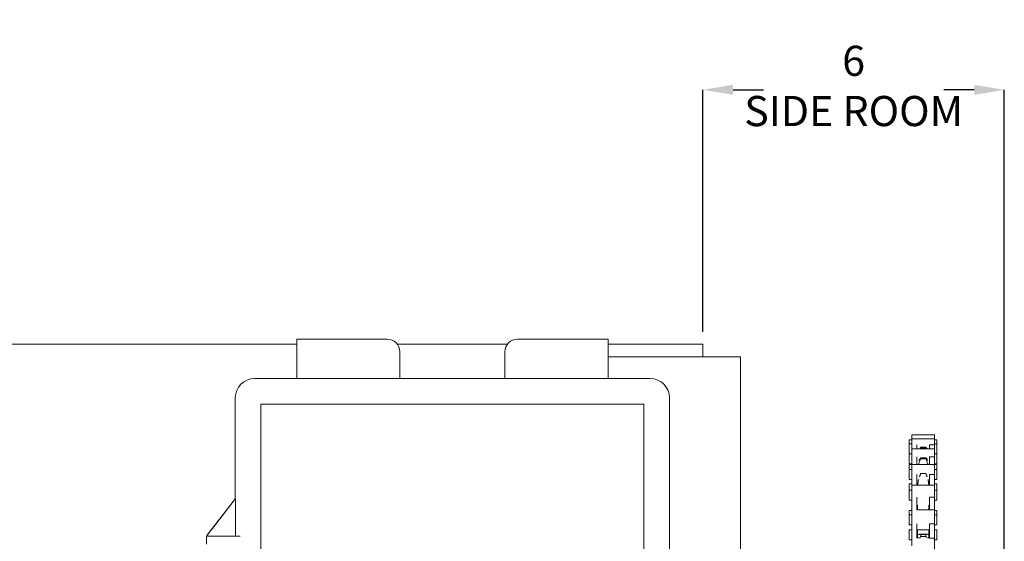
# Model space of a CAD drawing. Units: inches. Extents: x 1.5 to 20.4, y 6.7 to 20.8.
# Drawn here: x 4.1 to 9, y 17.7 to 20.3 of the extents above; entities that cross this region are included whole.
import ezdxf

# ---------------------------------------------------------------- set-up
doc = ezdxf.new("R2010")
doc.units = ezdxf.units.IN
doc.header["$MEASUREMENT"] = 0
doc.header["$PDSIZE"] = -1
doc.layers.add('DIM', color=1, linetype='Continuous')
doc.styles.add('SLDTEXTSTYLE0', font='ARIAL.TTF', dxfattribs={"width": 0.7})
doc.dimstyles.new('SLDDIMSTYLE0', dxfattribs={"dimtxt": 0.15, "dimasz": 0.15, "dimexe": 0, "dimexo": 0.0625, "dimgap": 0.0375, "dimtad": 0, "dimtih": 1, "dimtoh": 1, "dimdec": 1, "dimlfac": 4, "dimrnd": 1e-09, "dimzin": 12, "dimdsep": 46, "dimtxsty": 'SLDTEXTSTYLE0', "dimsah": 1, "dimcen": 0.09, "dimadec": 0, "dimazin": 0, "dimtfac": 1, "dimtdec": 1, "dimtofl": 0, "dimtmove": 0, "dimatfit": 3, "dimfxl": 0, "dimtolj": 1, "dimtzin": 12, "dimarcsym": 0})

# ---------------------------------------------------------------- blocks, each defined once
blk = doc.blocks.new('*D12')
at = {"color": 0, "linetype": 'ByBlock', "lineweight": -2}
for p, q in [((7.5478, 18.7511), (7.5478, 19.9545)), ((7.6978, 19.9545), (7.8494, 19.9545)), ((8.8978, 19.9545), (8.7461, 19.9545)), ((9.0478, 15.6104), (9.0478, 19.9545))]:
    blk.add_line(p, q, dxfattribs=at)
at = {"color": 0, "linetype": 'ByBlock'}
for points in [[(7.5478, 19.9545), (7.6978, 19.9795), (7.6978, 19.9295)], [(9.0478, 19.9545), (8.8978, 19.9795), (8.8978, 19.9295)]]:
    blk.add_solid(points, dxfattribs=at)
at = {"layer": 'DEFPOINTS', "color": 0, "linetype": 'ByBlock'}
for p in [(7.5478, 18.6886), (9.0478, 15.5479)]:
    blk.add_point(p, dxfattribs=at)
at = {"color": 0, "linetype": 'ByBlock', "insert": (8.2978, 19.9545), "char_height": 0.15, "attachment_point": 5, "style": 'SLDTEXTSTYLE0'}
blk.add_mtext('6\\PSIDE ROOM', dxfattribs=at)

msp = doc.modelspace()

# ---------------------------------------------------------------- linework, layer by layer
at = {"color": 7, "linetype": 'Continuous', "lineweight": 15}
for p, q in [((1.48525, 18.68856), (5.525938, 18.68856)), ((5.525938, 18.701849), (5.525938, 18.710596)), ((5.525938, 18.518149), (5.525938, 18.701849)), ((5.52958, 18.714085), (5.564117, 18.714085)), ((5.585937, 18.714085), (5.564117, 18.714085)), ((5.976562, 18.714085), (5.585937, 18.714085)), ((6.026952, 18.68856), (6.574423, 18.68856)), ((6.624813, 18.714085), (7.071795, 18.714085)), ((7.075437, 18.710596), (7.075437, 18.701849)), ((7.075437, 18.701849), (7.075437, 18.518149)), ((7.075437, 18.68856), (7.48525, 18.68856)), ((7.54775, 18.68856), (7.48525, 18.68856)), ((7.54775, 18.68856), (7.54775, 18.62606)), ((6.039063, 18.518149), (6.039063, 18.651585)), ((6.562312, 18.651585), (6.562312, 18.518149)), ((7.075437, 18.62606), (7.579, 18.62606)), ((7.57765, 18.62606), (7.57765, 18.62741)), ((7.579, 18.62606), (7.734, 18.62606)), ((7.734, 18.62606), (7.734, 17.555847)), ((7.285065, 18.518149), (5.316315, 18.518149)), ((5.219837, 18.421672), (5.219837, 17.920741)), ((5.347565, 18.390422), (5.347565, 14.390422)), ((5.347565, 18.390422), (7.253815, 18.390422)), ((7.253815, 18.390422), (7.253815, 16.474734)), ((7.381542, 16.89089), (7.381542, 18.421672)), ((8.587375, 18.237523), (8.587375, 18.217826)), ((8.699875, 18.237523), (8.699875, 18.217826)), ((8.574875, 18.212523), (8.574875, 18.192826)), ((8.574875, 18.192826), (8.574875, 18.143091)), ((8.587375, 18.217826), (8.587375, 18.214585)), ((8.587375, 18.214585), (8.587375, 18.188179)), ((8.587375, 18.188179), (8.587375, 18.168091)), ((8.612375, 18.188179), (8.612375, 18.168091)), ((8.674875, 18.188179), (8.699875, 18.188179)), ((8.674875, 18.188179), (8.674875, 18.168091)), ((8.699875, 18.188179), (8.699875, 18.217826)), ((8.699875, 18.188179), (8.699875, 18.168091)), ((8.712375, 18.212523), (8.712375, 18.192826)), ((8.712375, 18.192826), (8.712375, 18.143091)), ((8.574875, 18.143091), (8.574875, 18.139215)), ((8.574875, 18.139215), (8.574875, 18.093091)), ((8.587375, 18.168091), (8.587375, 18.160339)), ((8.587375, 18.160339), (8.587375, 18.128855)), ((8.631625, 18.173945), (8.631625, 18.177157)), ((8.631625, 18.177157), (8.65725, 18.177157)), ((8.65725, 18.173945), (8.631625, 18.173945)), ((8.65725, 18.173945), (8.65725, 18.177157)), ((8.699875, 18.168091), (8.699875, 18.128855)), ((8.712375, 18.143091), (8.712375, 18.139215)), ((8.712375, 18.139215), (8.712375, 18.093091)), ((8.574875, 18.089614), (8.574875, 18.065344)), ((8.587375, 18.128855), (8.587375, 18.089614)), ((8.587375, 18.090343), (8.587375, 18.076358)), ((8.612375, 18.128855), (8.612375, 18.090343)), ((8.631625, 18.118772), (8.631625, 18.123403)), ((8.631625, 18.123403), (8.65725, 18.123403)), ((8.65725, 18.118772), (8.631625, 18.118772)), ((8.65725, 18.118772), (8.65725, 18.123403)), ((8.674875, 18.128855), (8.699875, 18.128855)), ((8.674875, 18.128855), (8.674875, 18.090802)), ((8.699875, 18.128855), (8.699875, 18.089614)), ((8.699875, 18.090343), (8.699875, 18.04108)), ((8.712375, 18.089614), (8.712375, 18.065344)), ((8.574875, 18.065344), (8.574875, 18.058351)), ((8.574875, 18.058351), (8.574875, 18.015344)), ((8.587375, 18.076358), (8.587375, 18.04108)), ((8.587375, 18.04108), (8.587375, 17.987754)), ((8.612375, 18.04108), (8.612375, 17.987754)), ((8.631625, 18.044838), (8.631625, 18.046066)), ((8.65725, 18.044838), (8.631625, 18.044838)), ((8.65725, 18.044838), (8.65725, 18.046066)), ((8.674875, 18.04108), (8.699875, 18.04108)), ((8.674875, 18.04108), (8.674875, 17.987577)), ((8.699875, 18.04108), (8.699875, 17.987577)), ((8.712375, 18.065344), (8.712375, 18.058351)), ((8.712375, 18.058351), (8.712375, 18.015344)), ((8.574875, 17.993554), (8.574875, 17.962754)), ((8.587375, 17.987754), (8.587375, 17.966068)), ((8.616125, 17.987754), (8.616125, 17.992939)), ((8.67275, 17.987754), (8.67275, 17.992939)), ((8.699875, 17.987754), (8.699875, 17.928432)), ((8.712375, 17.993554), (8.712375, 17.962754)), ((8.574875, 17.962754), (8.574875, 17.951911)), ((8.574875, 17.951911), (8.574875, 17.912754)), ((8.587375, 17.966068), (8.587375, 17.928432)), ((8.712375, 17.962754), (8.712375, 17.951911)), ((8.712375, 17.951911), (8.712375, 17.912754)), ((5.221227, 17.921672), (5.079037, 17.736417)), ((5.105853, 17.772233), (5.220378, 17.921445)), ((5.219961, 17.921445), (5.220136, 17.921672)), ((5.219961, 17.921672), (5.219961, 17.921445)), ((5.220957, 17.921672), (5.219961, 17.921672)), ((5.220378, 17.921445), (5.219961, 17.921445)), ((5.221227, 17.921672), (5.220957, 17.921672)), ((5.221227, 17.921672), (5.221227, 17.734172)), ((8.587375, 17.928432), (8.587375, 17.864504)), ((8.612375, 17.928432), (8.612375, 17.864504)), ((8.674875, 17.928432), (8.699875, 17.928432)), ((8.674875, 17.928432), (8.674875, 17.864155)), ((8.699875, 17.928432), (8.699875, 17.864155)), ((8.574875, 17.839504), (8.574875, 17.861666)), ((8.587375, 17.864155), (8.587375, 17.833963)), ((8.616125, 17.887754), (8.616125, 17.864504)), ((8.67275, 17.864504), (8.67275, 17.887754)), ((8.699875, 17.864155), (8.674875, 17.864155)), ((8.699875, 17.864155), (8.699875, 17.795505)), ((8.712375, 17.839504), (8.712375, 17.861666)), ((8.574875, 17.839504), (8.574875, 17.824234)), ((8.574875, 17.824234), (8.574875, 17.789504)), ((8.587375, 17.833963), (8.587375, 17.795505)), ((8.587375, 17.796837), (8.587375, 17.723074)), ((8.612375, 17.795505), (8.612375, 17.723074)), ((8.674875, 17.795505), (8.674875, 17.723074)), ((8.674875, 17.795505), (8.699875, 17.795505)), ((8.699875, 17.795505), (8.699875, 17.723074)), ((8.712375, 17.839504), (8.712375, 17.824234)), ((8.712375, 17.824234), (8.712375, 17.789504)), ((5.097604, 17.761754), (5.105734, 17.772233)), ((5.105734, 17.772073), (5.097604, 17.761476)), ((5.097604, 17.761476), (5.097604, 17.761754)), ((5.105734, 17.772073), (5.105853, 17.772233)), ((5.105853, 17.772233), (5.105734, 17.772233)), ((5.105734, 17.772233), (5.105734, 17.772073)), ((8.574875, 17.720844), (8.574875, 17.765758)), ((8.616125, 17.764504), (8.616125, 17.743606)), ((8.616125, 17.725619), (8.616125, 17.743606)), ((8.67275, 17.743606), (8.67275, 17.764504)), ((8.67275, 17.725619), (8.67275, 17.743606)), ((8.712375, 17.720844), (8.712375, 17.765758)), ((5.077337, 17.734172), (5.077337, 17.693547)), ((5.077337, 17.734172), (5.083871, 17.734172)), ((5.079037, 17.736417), (5.079037, 17.734172)), ((5.083871, 17.734172), (5.244293, 17.734172)), ((8.574875, 17.715758), (8.574875, 17.720844)), ((8.587375, 17.723074), (8.587375, 17.685429)), ((8.631625, 17.73285), (8.631625, 17.741562)), ((8.631625, 17.741562), (8.65725, 17.741562)), ((8.65725, 17.73285), (8.631625, 17.73285)), ((8.65725, 17.73285), (8.65725, 17.741562)), ((8.699875, 17.723074), (8.674875, 17.723074)), ((8.699875, 17.723074), (8.699875, 17.647717)), ((8.712375, 17.715758), (8.712375, 17.720844))]:
    msp.add_line(p, q, dxfattribs=at)
for centre, radius, start, end in [((5.976563, 18.651585), 0.0625, 0, 90), ((6.624813, 18.651585), 0.0625, 90, 180), ((5.316315, 18.421672), 0.096477, 90, 180), ((7.285065, 18.421672), 0.096477, 0, 90)]:
    msp.add_arc(centre, radius, start, end, dxfattribs=at)
msp.add_ellipse((5.107337, 17.773728), major_axis=(0.031248, 0.041545), ratio=0.00838454, start_param=1.86945715, end_param=2.69249085, dxfattribs=at)
for points, knots in [([(5.525938, 18.710596), (5.526227, 18.711951), (5.52664, 18.713884), (5.528904, 18.714038), (5.52958, 18.714085)], [0, 0, 0, 0, 0.70122738, 1, 1, 1, 1]), ([(7.071795, 18.714085), (7.073209, 18.713809), (7.075226, 18.713417), (7.075389, 18.711245), (7.075437, 18.710596)], [0, 0, 0, 0, 0.70121518, 1, 1, 1, 1]), ([(8.626587, 18.168091), (8.627958, 18.171044), (8.629545, 18.174459), (8.631377, 18.176836), (8.631625, 18.177157)], [0, 0, 0, 0, 0.86475717, 1, 1, 1, 1]), ([(8.65955, 18.168091), (8.659048, 18.169501), (8.658329, 18.171518), (8.6575, 18.173383), (8.65725, 18.173945)], [0, 0, 0, 0, 0.69888125, 1, 1, 1, 1]), ([(8.62273, 18.110103), (8.625324, 18.114871), (8.628132, 18.120032), (8.631378, 18.123164), (8.631625, 18.123403)], [0, 0, 0, 0, 0.92384411, 1, 1, 1, 1]), ([(8.631625, 18.118772), (8.629642, 18.113982), (8.626406, 18.106163), (8.623756, 18.098297), (8.62273, 18.09525)], [0, 0, 0, 0, 0.612662305, 1, 1, 1, 1]), ([(8.65725, 18.123403), (8.659233, 18.121244), (8.662469, 18.117721), (8.665119, 18.11223), (8.666145, 18.110103)], [0, 0, 0, 0, 0.612658442, 1, 1, 1, 1]), ([(8.666145, 18.09525), (8.663551, 18.102571), (8.660743, 18.110496), (8.657497, 18.118186), (8.65725, 18.118772)], [0, 0, 0, 0, 0.92383272, 1, 1, 1, 1]), ([(8.625716, 17.742632), (8.627364, 17.742793), (8.629226, 17.742975), (8.631377, 17.741708), (8.631625, 17.741562)], [0, 0, 0, 0, 0.884872088, 1, 1, 1, 1]), ([(8.65725, 17.741562), (8.659233, 17.742496), (8.662469, 17.74402), (8.665119, 17.743291), (8.666145, 17.743009)], [0, 0, 0, 0, 0.61266653, 1, 1, 1, 1]), ([(8.66109, 17.725144), (8.660099, 17.727091), (8.658892, 17.729461), (8.657498, 17.732337), (8.65725, 17.73285)], [0, 0, 0, 0, 0.82183168, 1, 1, 1, 1])]:
    msp.add_open_spline(points, degree=3, knots=knots, dxfattribs=at)
for points in [[(8.699875, 18.237523), (8.587375, 18.237523)], [(8.587375, 18.212523), (8.574875, 18.212523)], [(8.587375, 18.192826), (8.574875, 18.192826)], [(8.699875, 18.217826), (8.587375, 18.217826)], [(8.712375, 18.212523), (8.699875, 18.212523)], [(8.712375, 18.192826), (8.699875, 18.192826)], [(8.587375, 18.143091), (8.574875, 18.143091)], [(8.699875, 18.168091), (8.587375, 18.168091)], [(8.631625, 18.173945), (8.629254, 18.168091)], [(8.65725, 18.177157), (8.662663, 18.168495)], [(8.712375, 18.143091), (8.699875, 18.143091)], [(8.574875, 18.093091), (8.587375, 18.093091)], [(8.587375, 18.089614), (8.574875, 18.089614)], [(8.699875, 18.090343), (8.587375, 18.090343)], [(8.62273, 18.09525), (8.621362, 18.090343)], [(8.667513, 18.090343), (8.666145, 18.09525)], [(8.699875, 18.093091), (8.712375, 18.093091)], [(8.712375, 18.089614), (8.699875, 18.089614)], [(8.587375, 18.065344), (8.574875, 18.065344)], [(8.631625, 18.044838), (8.625469, 18.029462)], [(8.663406, 18.029462), (8.65725, 18.044838)], [(8.712375, 18.065344), (8.699875, 18.065344)], [(8.574875, 18.015344), (8.587375, 18.015344)], [(8.587375, 17.993554), (8.574875, 17.993554)], [(8.699875, 17.987754), (8.587375, 17.987754)], [(8.612375, 17.990343), (8.616125, 17.990343)], [(8.619787, 18.011867), (8.616688, 17.987754)], [(8.620588, 18.01491), (8.619787, 18.011867)], [(8.669088, 18.011867), (8.668287, 18.01491)], [(8.672187, 17.987754), (8.669088, 18.011867)], [(8.67275, 17.990343), (8.674875, 17.990343)], [(8.699875, 18.015344), (8.712375, 18.015344)], [(8.712375, 17.993554), (8.699875, 17.993554)], [(8.587375, 17.962754), (8.574875, 17.962754)], [(8.712375, 17.962754), (8.699875, 17.962754)], [(8.574875, 17.912754), (8.587375, 17.912754)], [(8.699875, 17.912754), (8.712375, 17.912754)], [(8.587375, 17.861666), (8.574875, 17.861666)], [(8.612375, 17.887754), (8.616125, 17.887754)], [(8.616125, 17.886666), (8.612375, 17.886666)], [(8.674875, 17.864504), (8.612375, 17.864504)], [(8.67275, 17.887754), (8.674875, 17.887754)], [(8.674875, 17.886666), (8.67275, 17.886666)], [(8.712375, 17.861666), (8.699875, 17.861666)], [(8.587375, 17.839504), (8.574875, 17.839504)], [(8.712375, 17.839504), (8.699875, 17.839504)], [(8.574875, 17.789504), (8.587375, 17.789504)], [(8.587375, 17.765758), (8.574875, 17.765758)], [(8.612375, 17.764504), (8.674875, 17.764504)], [(8.616125, 17.743606), (8.616223, 17.742014)], [(8.619787, 17.7416), (8.62273, 17.743009)], [(8.663398, 17.74353), (8.625716, 17.74353)], [(8.666145, 17.743009), (8.669088, 17.7416)], [(8.672652, 17.742014), (8.67275, 17.743606)], [(8.699875, 17.789504), (8.712375, 17.789504)], [(8.712375, 17.765758), (8.699875, 17.765758)], [(8.574875, 17.715758), (8.587375, 17.715758)], [(8.623992, 17.725619), (8.612375, 17.725619)], [(8.618183, 17.741786), (8.619787, 17.7416)], [(8.631625, 17.73285), (8.627556, 17.724602)], [(8.674875, 17.725619), (8.664883, 17.725619)], [(8.669088, 17.7416), (8.670692, 17.741786)], [(8.699875, 17.715758), (8.712375, 17.715758)]]:
    msp.add_open_spline(points, degree=1, dxfattribs=at)

# ---------------------------------------------------------------- dimensions: what is measured, and where the dimension line sits
at = {"layer": 'DIM'}
dim = msp.add_linear_dim(base=(7.54775, 19.954473), p1=(9.04775, 15.547935), p2=(7.54775, 18.68856), text='<>\\PSIDE ROOM', dimstyle='SLDDIMSTYLE0', override={"dimdec": 4, "dimlunit": 5, "dimfrac": 2}, dxfattribs=at)
dim.commit()
dim.dimension.update_dxf_attribs({"geometry": '*D12', "text_midpoint": (8.29775, 19.954473)})

doc.saveas('drawing.dxf')
